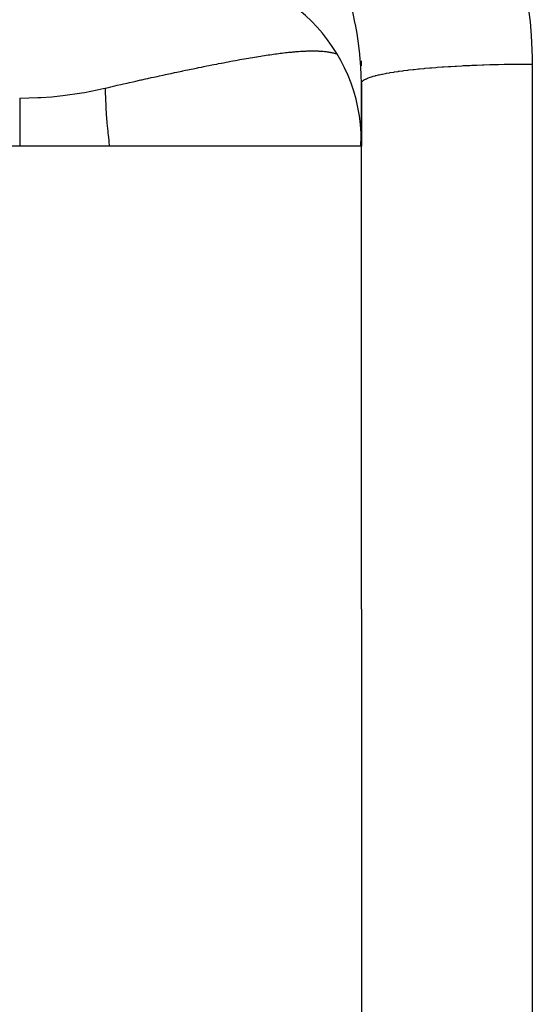
# Model space of a CAD drawing. Units: millimetres. Extents: x 311 to 1011, y 227 to 770.
# Drawn here: x 553 to 556, y 487 to 493 of the extents above; entities that cross this region are included whole.
import ezdxf

# ---------------------------------------------------------------- set-up
doc = ezdxf.new("R2010")
doc.units = ezdxf.units.MM
doc.linetypes.add('DASHED', pattern=[9.652, 8.128, -1.524])
doc.layers.add('nevidi', color=4, linetype='DASHED')

msp = doc.modelspace()

# ---------------------------------------------------------------- linework, layer by layer
at = {"color": 2}
for p, q in [((555.3289, 492.3467), (555.3289, 492.3758)), ((555.3289, 489.1658), (555.3289, 492.2438)), ((555.3289, 492.2438), (555.3289, 491.9006)), ((555.3289, 489.1658), (555.3289, 492.2438)), ((555.3289, 491.9006), (555.3289, 491.8758)), ((555.3289, 491.8758), (551.5789, 491.8758)), ((555.3289, 489.1658), (555.3289, 486.8758)), ((555.3289, 486.8758), (555.3289, 484.5858))]:
    msp.add_line(p, q, dxfattribs=at)
msp.add_arc((554.3289, 491.9006), 1, 0, 90, dxfattribs=at)
at = {"layer": 'nevidi', "color": 7, "linetype": 'Continuous'}
for p, q in [((556.3289, 492.3568), (556.3289, 486.8758)), ((556.3289, 486.8758), (556.3289, 481.3948))]:
    msp.add_line(p, q, dxfattribs=at)
for points in [[(556.2997, 492.73), (556.316, 492.6045), (556.323, 492.5244), (556.3285, 492.3974), (556.3289, 492.3568)], [(555.3289, 492.2438), (555.3281, 492.2925), (555.3259, 492.3407), (555.3202, 492.4119), (555.3201, 492.413), (555.3198, 492.4152), (555.3143, 492.4627), (555.3034, 492.5361), (555.2941, 492.5873), (555.2931, 492.5927), (555.2781, 492.663)], [(553.8289, 492.2157), (553.848, 492.2202), (553.8628, 492.2236), (553.8851, 492.2288), (553.8997, 492.2322), (553.9216, 492.2372), (553.9362, 492.2405), (553.9579, 492.2455), (553.9722, 492.2487), (553.9937, 492.2535), (554.008, 492.2567), (554.0293, 492.2615), (554.038, 492.2635), (554.0433, 492.2646), (554.0644, 492.2693), (554.0784, 492.2724), (554.0992, 492.277), (554.1131, 492.28), (554.1337, 492.2845), (554.1474, 492.2875), (554.1678, 492.2919), (554.1813, 492.2948), (554.2015, 492.2992), (554.2148, 492.302), (554.2347, 492.3062), (554.2479, 492.309), (554.2676, 492.3132), (554.2806, 492.3159), (554.282, 492.3162), (554.3, 492.32), (554.3127, 492.3226), (554.3318, 492.3266), (554.3443, 492.3291), (554.363, 492.333), (554.3753, 492.3355), (554.3937, 492.3392), (554.4058, 492.3417), (554.4237, 492.3453), (554.4356, 492.3477), (554.4532, 492.3512), (554.4647, 492.3535), (554.4821, 492.3569), (554.4933, 492.3591), (554.5088, 492.3621), (554.5104, 492.3624), (554.5215, 492.3646), (554.5382, 492.3677), (554.549, 492.3698), (554.5654, 492.3729), (554.5759, 492.3749), (554.592, 492.3778), (554.6023, 492.3797), (554.6181, 492.3826), (554.6282, 492.3844), (554.6436, 492.3871), (554.6535, 492.3888), (554.6685, 492.3914), (554.6781, 492.3931), (554.6927, 492.3956), (554.7022, 492.3972), (554.7143, 492.3992), (554.7165, 492.3995), (554.7256, 492.401), (554.7395, 492.4032), (554.7484, 492.4046), (554.7619, 492.4067), (554.7706, 492.4081), (554.7837, 492.41), (554.7922, 492.4113), (554.8049, 492.4131), (554.8132, 492.4142), (554.8255, 492.4159), (554.8336, 492.417), (554.8457, 492.4186), (554.8536, 492.4196), (554.8653, 492.421), (554.873, 492.422), (554.8844, 492.4233), (554.8919, 492.4241), (554.8949, 492.4244), (554.903, 492.4253), (554.9103, 492.4261), (554.9211, 492.4271), (554.9282, 492.4278), (554.9387, 492.4287), (554.9456, 492.4293), (554.9558, 492.4301), (554.9625, 492.4306), (554.9724, 492.4313), (554.9789, 492.4317), (554.9886, 492.4322), (554.9948, 492.4325), (555.0042, 492.4329), (555.0102, 492.4331), (555.0193, 492.4334), (555.0252, 492.4335), (555.034, 492.4337), (555.0396, 492.4337), (555.0473, 492.4337), (555.0481, 492.4337), (555.0536, 492.4336), (555.0619, 492.4335), (555.0671, 492.4334), (555.075, 492.4331), (555.0802, 492.4329), (555.0878, 492.4324), (555.0927, 492.4321), (555.1001, 492.4316), (555.1027, 492.4314), (555.1049, 492.4312), (555.112, 492.4305), (555.1166, 492.43), (555.1234, 492.4291), (555.1278, 492.4286), (555.1345, 492.4276), (555.1387, 492.4269), (555.1451, 492.4258), (555.1492, 492.425), (555.1553, 492.4238), (555.1593, 492.423)], [(555.1593, 492.423), (555.1652, 492.4216), (555.1688, 492.4207), (555.169, 492.4206), (555.1747, 492.4191), (555.1783, 492.4181), (555.1838, 492.4164)], [(555.3289, 492.2438), (555.329, 492.2458), (555.3292, 492.2468), (555.3307, 492.2507), (555.3313, 492.2517), (555.3343, 492.2556), (555.3352, 492.2565), (555.3379, 492.259), (555.3398, 492.2604), (555.341, 492.2614), (555.3471, 492.2653), (555.3487, 492.2662), (555.3562, 492.2701), (555.3582, 492.271), (555.3647, 492.2738), (555.3672, 492.2748), (555.3696, 492.2757), (555.38, 492.2795), (555.3827, 492.2804), (555.3946, 492.2841), (555.3976, 492.285), (555.4089, 492.2881), (555.411, 492.2887), (555.4143, 492.2895), (555.4291, 492.2931), (555.4328, 492.294), (555.4488, 492.2975), (555.4529, 492.2983), (555.4697, 492.3016), (555.4702, 492.3017), (555.4746, 492.3026), (555.4933, 492.3059), (555.4979, 492.3067), (555.5179, 492.3099), (555.5228, 492.3107), (555.544, 492.3138), (555.5459, 492.3141), (555.5493, 492.3146), (555.5716, 492.3176), (555.5772, 492.3184), (555.6006, 492.3213), (555.6064, 492.322), (555.6311, 492.3248), (555.6362, 492.3253), (555.6371, 492.3254), (555.6628, 492.3281), (555.6691, 492.3287), (555.6957, 492.3313), (555.7023, 492.3319), (555.7298, 492.3343), (555.7367, 492.3349), (555.7389, 492.3351), (555.765, 492.3372), (555.7722, 492.3377), (555.8015, 492.3398), (555.8087, 492.3403), (555.8389, 492.3423), (555.8463, 492.3428), (555.8524, 492.3432), (555.8771, 492.3446), (555.8847, 492.3451), (555.9163, 492.3468), (555.924, 492.3472), (555.9562, 492.3487), (555.964, 492.349), (555.9743, 492.3495), (555.9968, 492.3504), (556.0048, 492.3507), (556.038, 492.3519), (556.0461, 492.3522), (556.0798, 492.3533), (556.088, 492.3535), (556.1026, 492.3539), (556.1221, 492.3544), (556.1303, 492.3546), (556.1647, 492.3553), (556.173, 492.3555), (556.2076, 492.356), (556.216, 492.3561), (556.235, 492.3563), (556.2506, 492.3565), (556.2593, 492.3566), (556.2939, 492.3568), (556.3025, 492.3568), (556.3289, 492.3568)], [(553.3289, 492.1576), (553.4359, 492.1602), (553.4526, 492.1611), (553.5166, 492.1657), (553.5644, 492.1704), (553.5809, 492.1723), (553.6917, 492.1881), (553.7081, 492.1909), (553.7814, 492.2051), (553.818, 492.2132), (553.8289, 492.2157)], [(553.8289, 492.2157), (553.8291, 492.1962), (553.8291, 492.1928), (553.8302, 492.1558), (553.8303, 492.1521), (553.8322, 492.1123), (553.8325, 492.1083), (553.8327, 492.1047), (553.833, 492.0986), (553.8352, 492.0656), (553.8355, 492.0614), (553.8391, 492.0161), (553.8395, 492.0116), (553.8439, 491.9636), (553.8444, 491.9589), (553.8452, 491.9503), (553.846, 491.943), (553.8496, 491.9084), (553.8501, 491.9034), (553.8533, 491.8758)], [(553.3289, 492.1576), (553.3289, 492.1169), (553.3289, 492.0533), (553.3289, 492.0473), (553.3289, 491.9773), (553.3289, 491.9005), (553.3289, 491.8933), (553.3289, 491.8758)], [(555.3254, 491.9297), (555.3251, 491.9207), (555.3246, 491.9086), (555.3242, 491.8994), (555.3237, 491.8871), (555.3232, 491.8777), (555.3231, 491.8758)]]:
    msp.add_lwpolyline(points, dxfattribs=at)

doc.saveas('drawing.dxf')
